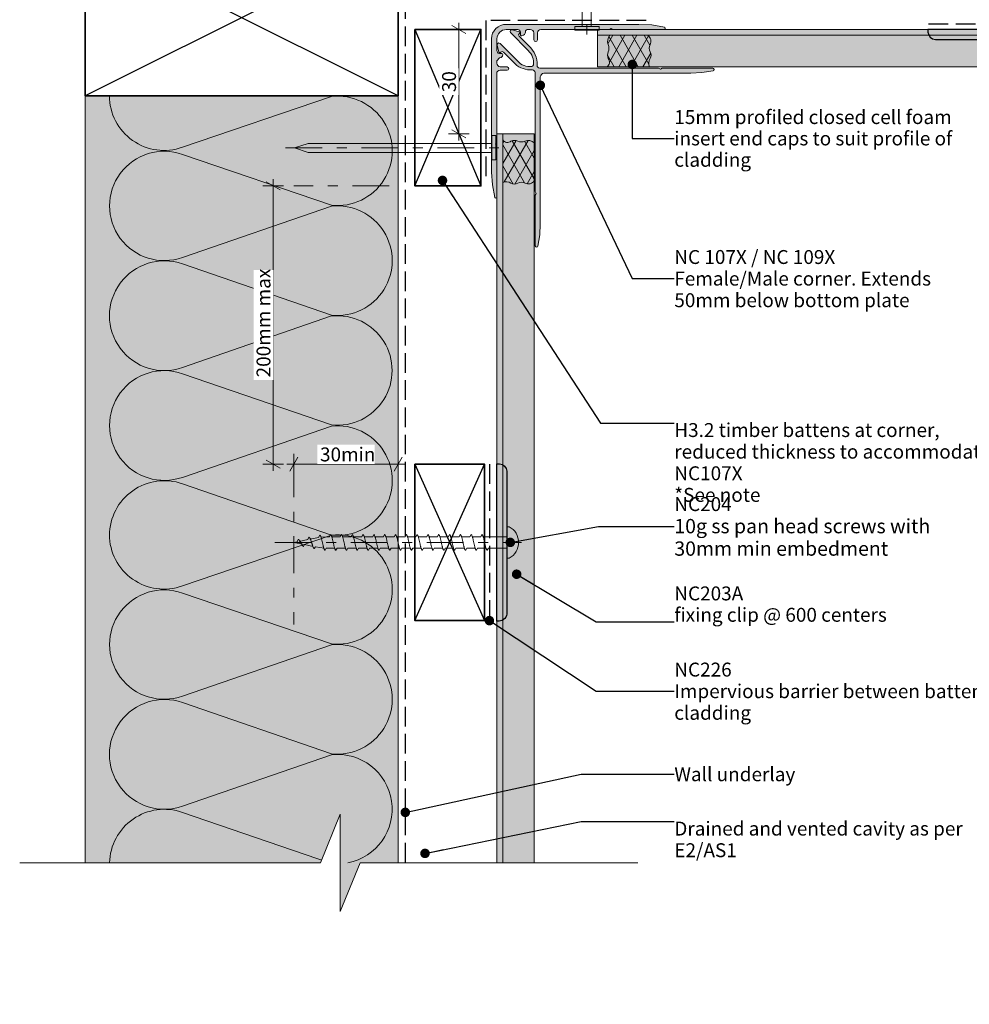
# Model space of a CAD drawing. Units: millimetres. Extents: x -206 to 206, y -220 to 220.
# Drawn here: x -206 to 67, y -220 to 63 of the extents above; entities that cross this region are included whole.
import ezdxf

# ---------------------------------------------------------------- set-up
doc = ezdxf.new("R2010")
doc.units = ezdxf.units.MM
doc.header["$MEASUREMENT"] = 0
for name, pattern in [('Double Dashed', [21.872221, 10.583333, -4.233333, 2.822222, -4.233333]), ('Hidden Line', [7.824444, 5.644444, -2.18]), ('Wipeout_Contour', [1000, 0, -1000])]:
    doc.linetypes.add(name, pattern=pattern)
for name, color, linetype, lineweight in [('0_Pen_No__1', 7, 'Continuous', 18), ('0_Pen_No__121', 255, 'Continuous', 0), ('0_Pen_No__181', 7, 'Continuous', 5), ('0_Pen_No__182', 7, 'Continuous', 13), ('0_Pen_No__183', 7, 'Continuous', 18), ('0_Pen_No__184', 7, 'Continuous', 25), ('0_Pen_No__185', 7, 'Continuous', 35), ('0_Pen_No__201', 1, 'Continuous', 25), ('0_Pen_No__86', 7, 'Continuous', 25)]:
    doc.layers.add(name, color=color, linetype=linetype, lineweight=lineweight)
for name, color, linetype, lineweight, true_color in [('0_Pen_No__193', 7, 'Continuous', 13, 0xb9b9b9), ('0_Pen_No__195', 7, 'Continuous', 13, 0x8b8b8b), ('0_Pen_No__215', 7, 'Continuous', 25, 0x8b8b8b), ('0_Pen_No__236', 7, 'Continuous', 0, 0xf5f2da)]:
    doc.layers.add(name, color=color, linetype=linetype, lineweight=lineweight, true_color=true_color)
doc.styles.add('GENERATED_STYLE_1', font='txt')
doc.styles.add('GENERATED_STYLE_2', font='txt')
doc.dimstyles.new('GENERATED_STYLE__1', dxfattribs={"dimtxt": 4, "dimasz": 3.04, "dimexe": 0.18, "dimexo": 0.0625, "dimgap": 0, "dimtad": 1, "dimtih": 1, "dimtoh": 1, "dimdec": 0, "dimzin": 0, "dimdsep": 46, "dimtxsty": 'GENERATED_STYLE_1', "dimblk": 'ARROWHEAD_2', "dimblk1": 'ARROWHEAD_2', "dimblk2": 'ARROWHEAD_2', "dimcen": 0.09, "dimse1": 1, "dimse2": 1, "dimclrd": 7, "dimclre": 7, "dimclrt": 7, "dimadec": 0, "dimazin": 0, "dimtfac": 1, "dimtdec": 4, "dimtmove": 0, "dimatfit": 3, "dimfxl": 0, "dimtolj": 1, "dimtzin": 0, "dimarcsym": 0})
doc.dimstyles.new('GENERATED_STYLE__2', dxfattribs={"dimtxt": 4, "dimasz": 3.04, "dimexe": 0.18, "dimexo": 0.0625, "dimgap": 0, "dimtad": 1, "dimdec": 0, "dimzin": 0, "dimdsep": 46, "dimtxsty": 'GENERATED_STYLE_1', "dimblk": 'ARROWHEAD_2', "dimblk1": 'ARROWHEAD_2', "dimblk2": 'ARROWHEAD_2', "dimcen": 0.09, "dimse1": 1, "dimse2": 1, "dimclrd": 7, "dimclre": 7, "dimclrt": 7, "dimadec": 0, "dimazin": 0, "dimtfac": 1, "dimtdec": 4, "dimtmove": 0, "dimatfit": 3, "dimfxl": 0, "dimtolj": 1, "dimtzin": 0, "dimarcsym": 0})
doc.dimstyles.new('GENERATED_STYLE__3', dxfattribs={"dimtxt": 0.18, "dimasz": 5.472, "dimexe": 0.18, "dimexo": 0.0625, "dimgap": 0, "dimtad": 0, "dimtih": 1, "dimtoh": 1, "dimdec": 4, "dimzin": 0, "dimdsep": 46, "dimcen": 0.09, "dimadec": 0, "dimazin": 0, "dimtfac": 1, "dimtdec": 4, "dimtmove": 0, "dimatfit": 3, "dimldrblk": 'ARROWHEAD_11', "dimfxl": 0, "dimtolj": 1, "dimtzin": 0, "dimarcsym": 0})
pattern_1 = [(60, (0, 0), (-2.59808, 1.5), []), (120, (0, 0), (2.59808, 1.5), [])]

# ---------------------------------------------------------------- blocks, each defined once
blk = doc.blocks.new('Nail[1]_1', base_point=(-46.63, 119.86))
at = {"layer": '0_Pen_No__181', "color": 7, "linetype": 'Double Dashed', "lineweight": 5}
blk.add_line((-43.12, 119.86), (-43.12, 57.16), dxfattribs=at)
at = {"layer": '0_Pen_No__195', "color": 252, "linetype": 'Continuous', "lineweight": 13, "true_color": 0x8b8b8b}
for p, q in [((-44.52, 113.37), (-43.12, 117.23)), ((-43.12, 117.23), (-41.89, 113.37)), ((-44.52, 60.78), (-44.52, 113.37)), ((-41.89, 113.37), (-41.89, 60.78)), ((-39.6, 60.78), (-46.63, 60.78)), ((-46.63, 60.78), (-46.63, 59.66)), ((-46.63, 59.66), (-39.6, 59.66)), ((-39.6, 59.66), (-39.6, 60.78))]:
    blk.add_line(p, q, dxfattribs=at)
blk = doc.blocks.new('Nail[2]_1', base_point=(-129.87, 22.39))
at = {"layer": '0_Pen_No__181', "color": 7, "linetype": 'Double Dashed', "lineweight": 5}
blk.add_line((-129.87, 25.9), (-66.87, 25.9), dxfattribs=at)
at = {"layer": '0_Pen_No__195', "color": 252, "linetype": 'Continuous', "lineweight": 13, "true_color": 0x8b8b8b}
for p, q in [((-69.39, 29.42), (-70.51, 29.42)), ((-70.51, 29.42), (-70.51, 22.39)), ((-69.39, 22.39), (-69.39, 29.42)), ((-127.23, 25.9), (-123.35, 27.13)), ((-123.35, 24.51), (-127.23, 25.9)), ((-123.35, 27.13), (-70.51, 27.13)), ((-70.51, 24.51), (-123.35, 24.51)), ((-70.51, 22.39), (-69.39, 22.39))]:
    blk.add_line(p, q, dxfattribs=at)
blk = doc.blocks.new('*D3')
at = {"layer": '0_Pen_No__181', "color": 7, "linetype": 'Continuous', "lineweight": 5}
for p, q in [((-127.49, -68.11), (-127.49, -62.11)), ((-97.49, -68.11), (-97.49, -62.11)), ((-129.44, -65.11), (-127.49, -65.11)), ((-127.49, -65.11), (-97.49, -65.11)), ((-97.49, -65.11), (-95.53, -65.11))]:
    blk.add_line(p, q, dxfattribs=at)
at = {"layer": '0_Pen_No__183', "color": 7, "linetype": 'Continuous', "lineweight": 18}
for p, q in [((-126.33, -63.11), (-128.64, -67.11)), ((-98.64, -67.11), (-96.33, -63.11))]:
    blk.add_line(p, q, dxfattribs=at)
at = {"color": 254, "linetype": 'Wipeout_Contour', "lineweight": 0, "ltscale": 514.633482}
blk.add_wipeout([(-120.72, -65.1), (-104.25, -65.1), (-104.25, -59.52), (-120.72, -59.52)], dxfattribs=at)
at = {"layer": '0_Pen_No__86', "color": 7, "lineweight": 25, "insert": (-119.93, -64.31), "char_height": 4, "attachment_point": 7, "style": 'GENERATED_STYLE_1'}
blk.add_mtext('\\A1;{\\pql;\\fArial|b0|i0|c0|p34;30min}', dxfattribs=at)
blk = doc.blocks.new('ARROWHEAD_2')
at = {"color": 0, "linetype": 'Continuous', "lineweight": 0}
for p, q in [((0, 0), (-1, 0)), ((-0.378, -0.655), (0.378, 0.655))]:
    blk.add_line(p, q, dxfattribs=at)
blk = doc.blocks.new('*D5')
at = {"layer": '0_Pen_No__181', "color": 7, "linetype": 'Continuous', "lineweight": 5}
for p, q in [((-77, 59.89), (-83, 59.89)), ((-80, 59.89), (-80, 61.85)), ((-80, 29.89), (-80, 59.89)), ((-77, 29.89), (-83, 29.89)), ((-80, 27.94), (-80, 29.89))]:
    blk.add_line(p, q, dxfattribs=at)
at = {"layer": '0_Pen_No__183', "color": 7, "linetype": 'Continuous', "lineweight": 18}
for p, q in [((-78, 58.74), (-82, 61.05)), ((-82, 31.05), (-78, 28.74))]:
    blk.add_line(p, q, dxfattribs=at)
at = {"color": 254, "linetype": 'Wipeout_Contour', "lineweight": 0, "ltscale": 377.086799}
blk.add_wipeout([(-80.01, 41.07), (-80.01, 48.72), (-85.59, 48.72), (-85.59, 41.07)], dxfattribs=at)
at = {"layer": '0_Pen_No__86', "color": 7, "lineweight": 25, "insert": (-80.8, 41.86), "char_height": 4, "attachment_point": 7, "rotation": 90, "style": 'GENERATED_STYLE_1'}
blk.add_mtext('\\A1;{\\pql;\\fArial|b0|i0|c0|p34;30}', dxfattribs=at)
blk = doc.blocks.new('*D6')
at = {"layer": '0_Pen_No__181', "color": 7, "linetype": 'Continuous', "lineweight": 5}
for p, q in [((-70.06, 67.08), (-70.06, 73.08)), ((-40.06, 67.08), (-40.06, 73.08)), ((-72.02, 70.08), (-70.06, 70.08)), ((-70.06, 70.08), (-40.06, 70.08)), ((-40.06, 70.08), (-38.11, 70.08))]:
    blk.add_line(p, q, dxfattribs=at)
at = {"layer": '0_Pen_No__183', "color": 7, "linetype": 'Continuous', "lineweight": 18}
for p, q in [((-68.91, 72.08), (-71.22, 68.08)), ((-41.22, 68.08), (-38.91, 72.08))]:
    blk.add_line(p, q, dxfattribs=at)
at = {"color": 254, "linetype": 'Wipeout_Contour', "lineweight": 0, "ltscale": 365.701}
blk.add_wipeout([(-58.89, 70.09), (-51.24, 70.09), (-51.24, 75.67), (-58.89, 75.67)], dxfattribs=at)
at = {"layer": '0_Pen_No__86', "color": 7, "lineweight": 25, "insert": (-58.1, 70.88), "char_height": 4, "attachment_point": 7, "style": 'GENERATED_STYLE_1'}
blk.add_mtext('\\A1;{\\pql;\\fArial|b0|i0|c0|p34;30}', dxfattribs=at)
blk = doc.blocks.new('*D7')
at = {"layer": '0_Pen_No__181', "color": 7, "linetype": 'Continuous', "lineweight": 5}
for p, q in [((-130.39, 14.89), (-136.39, 14.89)), ((-133.39, 14.89), (-133.39, 16.85)), ((-133.39, -65.11), (-133.39, 14.89)), ((-130.39, -65.11), (-136.39, -65.11)), ((-133.39, -67.06), (-133.39, -65.11))]:
    blk.add_line(p, q, dxfattribs=at)
at = {"layer": '0_Pen_No__183', "color": 7, "linetype": 'Continuous', "lineweight": 18}
for p, q in [((-131.39, 13.74), (-135.39, 16.05)), ((-135.39, -63.95), (-131.39, -66.26))]:
    blk.add_line(p, q, dxfattribs=at)
at = {"color": 254, "linetype": 'Wipeout_Contour', "lineweight": 0, "ltscale": 557.383204}
blk.add_wipeout([(-133.4, -40.95), (-133.4, -9.27), (-138.98, -9.27), (-138.98, -40.95)], dxfattribs=at)
at = {"layer": '0_Pen_No__86', "color": 7, "lineweight": 25, "insert": (-134.19, -40.16), "char_height": 4, "attachment_point": 7, "rotation": 90, "style": 'GENERATED_STYLE_1'}
blk.add_mtext('\\A1;{\\pql;\\fArial|b0|i0|c0|p34;200mm max}', dxfattribs=at)
blk = doc.blocks.new('ARROWHEAD_11')
at = {"color": 0, "linetype": 'Continuous', "lineweight": 0}
blk.add_line((0, 0), (-1, 0), dxfattribs=at)
at = {"color": 0, "linetype": 'Continuous', "lineweight": 0, "const_width": 0.25, "flags": 128}
blk.add_lwpolyline([(-0.125, 0, 1), (0.125, 0, 1)], format="xyb", close=True, dxfattribs=at)
blk = doc.blocks.new('CI Tools Screw[3]_1', base_point=(-66.18, -87.63))
at = {"layer": '0_Pen_No__195', "color": 252, "linetype": 'Continuous', "lineweight": 13, "true_color": 0x8b8b8b}
for p, q in [((-66.18, -92.16), (-66.18, -83.1)), ((-66.18, -83.1), (-65.5, -83.1)), ((-126.55, -87.44), (-127.49, -87.63)), ((-125, -88.12), (-127.49, -87.63)), ((-126.55, -87.44), (-126.24, -86.78)), ((-123.44, -86.82), (-125.93, -87.31)), ((-123.44, -86.82), (-123.13, -86.15)), ((-120.33, -86.19), (-122.82, -86.69)), ((-120.33, -86.19), (-120.02, -85.53)), ((-117.22, -85.97), (-119.71, -86.07)), ((-117.22, -85.97), (-116.91, -85.37)), ((-114.11, -85.97), (-116.6, -85.97)), ((-114.11, -85.97), (-113.8, -85.37)), ((-111, -85.97), (-113.49, -85.97)), ((-111, -85.97), (-110.69, -85.37)), ((-107.89, -85.97), (-110.38, -85.97)), ((-107.89, -85.97), (-107.58, -85.37)), ((-104.78, -85.97), (-107.26, -85.97)), ((-104.78, -85.97), (-104.46, -85.37)), ((-101.66, -85.97), (-104.15, -85.97)), ((-101.66, -85.97), (-101.35, -85.37)), ((-98.55, -85.97), (-101.04, -85.97)), ((-98.55, -85.97), (-98.24, -85.37)), ((-95.44, -85.97), (-97.93, -85.97)), ((-95.44, -85.97), (-95.13, -85.37)), ((-92.33, -85.97), (-94.82, -85.97)), ((-92.33, -85.97), (-92.02, -85.37)), ((-89.22, -85.97), (-91.71, -85.97)), ((-89.22, -85.97), (-88.91, -85.37)), ((-86.11, -85.97), (-88.6, -85.97)), ((-86.11, -85.97), (-85.8, -85.37)), ((-83, -85.97), (-85.49, -85.97)), ((-83, -85.97), (-82.69, -85.37)), ((-79.89, -85.97), (-82.38, -85.97)), ((-79.89, -85.97), (-79.58, -85.37)), ((-76.78, -85.97), (-79.26, -85.97)), ((-76.78, -85.97), (-76.46, -85.37)), ((-73.66, -85.97), (-76.15, -85.97)), ((-73.66, -85.97), (-73.35, -85.37)), ((-66.18, -85.97), (-73.07, -85.97)), ((-66.18, -85.97), (-66.18, -89.29)), ((-124.38, -88.25), (-124.69, -88.79)), ((-121.89, -88.75), (-124.38, -88.25)), ((-121.26, -88.87), (-121.58, -89.41)), ((-118.78, -89.29), (-121.26, -88.87)), ((-118.15, -89.29), (-118.46, -89.89)), ((-115.66, -89.29), (-118.15, -89.29)), ((-115.04, -89.29), (-115.35, -89.89)), ((-112.55, -89.29), (-115.04, -89.29)), ((-111.93, -89.29), (-112.24, -89.89)), ((-109.44, -89.29), (-111.93, -89.29)), ((-108.82, -89.29), (-109.13, -89.89)), ((-106.33, -89.29), (-108.82, -89.29)), ((-105.71, -89.29), (-106.02, -89.89)), ((-103.22, -89.29), (-105.71, -89.29)), ((-102.6, -89.29), (-102.91, -89.89)), ((-100.11, -89.29), (-102.6, -89.29)), ((-99.49, -89.29), (-99.8, -89.89)), ((-97, -89.29), (-99.49, -89.29)), ((-96.38, -89.29), (-96.69, -89.89)), ((-93.89, -89.29), (-96.38, -89.29)), ((-93.26, -89.29), (-93.58, -89.89)), ((-90.78, -89.29), (-93.26, -89.29)), ((-90.15, -89.29), (-90.46, -89.89)), ((-87.66, -89.29), (-90.15, -89.29)), ((-87.04, -89.29), (-87.35, -89.89)), ((-84.55, -89.29), (-87.04, -89.29)), ((-83.93, -89.29), (-84.24, -89.89)), ((-81.44, -89.29), (-83.93, -89.29)), ((-80.82, -89.29), (-81.13, -89.89)), ((-78.33, -89.29), (-80.82, -89.29)), ((-77.71, -89.29), (-78.02, -89.89)), ((-75.22, -89.29), (-77.71, -89.29)), ((-74.6, -89.29), (-74.91, -89.89)), ((-72.11, -89.29), (-74.6, -89.29)), ((-71.49, -89.29), (-71.8, -89.89)), ((-66.18, -89.29), (-71.49, -89.29)), ((-65.5, -92.16), (-66.18, -92.16))]:
    blk.add_line(p, q, dxfattribs=at)
at = {"layer": '0_Pen_No__195', "color": 252, "linetype": 'Continuous', "lineweight": 13, "true_color": 0x8b8b8b, "flags": 128}
for points in [[(-124.69, -88.79), (-124.73, -88.77), (-124.77, -88.75), (-124.82, -88.72), (-124.86, -88.68), (-124.9, -88.64), (-124.95, -88.59), (-124.99, -88.53), (-125.03, -88.46), (-125.08, -88.39), (-125.12, -88.32), (-125.16, -88.24), (-125.21, -88.15), (-125.25, -88.07), (-125.29, -87.98), (-125.34, -87.89), (-125.38, -87.8), (-125.42, -87.71), (-125.46, -87.63), (-125.51, -87.54), (-125.55, -87.45), (-125.59, -87.37), (-125.64, -87.29), (-125.68, -87.22), (-125.72, -87.15), (-125.77, -87.08), (-125.81, -87.02), (-125.85, -86.97), (-125.9, -86.92), (-125.94, -86.88), (-125.98, -86.85), (-126.03, -86.82), (-126.07, -86.8), (-126.11, -86.78), (-126.16, -86.77), (-126.2, -86.77), (-126.24, -86.78)], [(-121.58, -89.41), (-121.62, -89.39), (-121.66, -89.36), (-121.71, -89.32), (-121.75, -89.27), (-121.79, -89.2), (-121.84, -89.12), (-121.88, -89.04), (-121.92, -88.94), (-121.96, -88.83), (-122.01, -88.72), (-122.05, -88.59), (-122.09, -88.46), (-122.14, -88.33), (-122.18, -88.19), (-122.22, -88.05), (-122.27, -87.91), (-122.31, -87.77), (-122.35, -87.63), (-122.4, -87.48), (-122.44, -87.35), (-122.48, -87.21), (-122.53, -87.08), (-122.57, -86.96), (-122.61, -86.84), (-122.66, -86.73), (-122.7, -86.62), (-122.74, -86.53), (-122.79, -86.45), (-122.83, -86.37), (-122.87, -86.31), (-122.92, -86.25), (-122.96, -86.21), (-123, -86.18), (-123.05, -86.16), (-123.09, -86.15), (-123.13, -86.15)], [(-118.46, -89.89), (-118.51, -89.88), (-118.55, -89.85), (-118.59, -89.81), (-118.64, -89.75), (-118.68, -89.67), (-118.72, -89.58), (-118.77, -89.48), (-118.81, -89.36), (-118.85, -89.22), (-118.9, -89.08), (-118.94, -88.92), (-118.98, -88.76), (-119.03, -88.58), (-119.07, -88.4), (-119.11, -88.21), (-119.16, -88.02), (-119.2, -87.82), (-119.24, -87.63), (-119.29, -87.43), (-119.33, -87.24), (-119.37, -87.05), (-119.42, -86.87), (-119.46, -86.69), (-119.5, -86.53), (-119.55, -86.37), (-119.59, -86.22), (-119.63, -86.09), (-119.67, -85.97), (-119.72, -85.86), (-119.76, -85.77), (-119.8, -85.69), (-119.85, -85.63), (-119.89, -85.58), (-119.93, -85.55), (-119.98, -85.53), (-120.02, -85.53)], [(-115.35, -89.89), (-115.4, -89.88), (-115.44, -89.85), (-115.48, -89.81), (-115.53, -89.75), (-115.57, -89.67), (-115.61, -89.58), (-115.66, -89.48), (-115.7, -89.36), (-115.74, -89.22), (-115.79, -89.08), (-115.83, -88.92), (-115.87, -88.76), (-115.92, -88.58), (-115.96, -88.4), (-116, -88.21), (-116.05, -88.02), (-116.09, -87.82), (-116.13, -87.63), (-116.17, -87.43), (-116.22, -87.23), (-116.26, -87.04), (-116.3, -86.85), (-116.35, -86.67), (-116.39, -86.5), (-116.43, -86.33), (-116.48, -86.17), (-116.52, -86.03), (-116.56, -85.89), (-116.61, -85.77), (-116.65, -85.67), (-116.69, -85.58), (-116.74, -85.5), (-116.78, -85.44), (-116.82, -85.4), (-116.87, -85.37), (-116.91, -85.37)], [(-112.24, -89.89), (-112.29, -89.88), (-112.33, -89.85), (-112.37, -89.81), (-112.42, -89.75), (-112.46, -89.67), (-112.5, -89.58), (-112.55, -89.48), (-112.59, -89.36), (-112.63, -89.22), (-112.67, -89.08), (-112.72, -88.92), (-112.76, -88.76), (-112.8, -88.58), (-112.85, -88.4), (-112.89, -88.21), (-112.93, -88.02), (-112.98, -87.82), (-113.02, -87.63), (-113.06, -87.43), (-113.11, -87.23), (-113.15, -87.04), (-113.19, -86.85), (-113.24, -86.67), (-113.28, -86.5), (-113.32, -86.33), (-113.37, -86.17), (-113.41, -86.03), (-113.45, -85.89), (-113.5, -85.77), (-113.54, -85.67), (-113.58, -85.58), (-113.63, -85.5), (-113.67, -85.44), (-113.71, -85.4), (-113.75, -85.37), (-113.8, -85.37)], [(-109.13, -89.89), (-109.17, -89.88), (-109.22, -89.85), (-109.26, -89.81), (-109.3, -89.75), (-109.35, -89.67), (-109.39, -89.58), (-109.43, -89.48), (-109.48, -89.36), (-109.52, -89.22), (-109.56, -89.08), (-109.61, -88.92), (-109.65, -88.76), (-109.69, -88.58), (-109.74, -88.4), (-109.78, -88.21), (-109.82, -88.02), (-109.87, -87.82), (-109.91, -87.63), (-109.95, -87.43), (-110, -87.23), (-110.04, -87.04), (-110.08, -86.85), (-110.13, -86.67), (-110.17, -86.5), (-110.21, -86.33), (-110.25, -86.17), (-110.3, -86.03), (-110.34, -85.89), (-110.38, -85.77), (-110.43, -85.67), (-110.47, -85.58), (-110.51, -85.5), (-110.56, -85.44), (-110.6, -85.4), (-110.64, -85.37), (-110.69, -85.37)], [(-106.02, -89.89), (-106.06, -89.88), (-106.11, -89.85), (-106.15, -89.81), (-106.19, -89.75), (-106.24, -89.67), (-106.28, -89.58), (-106.32, -89.48), (-106.37, -89.36), (-106.41, -89.22), (-106.45, -89.08), (-106.5, -88.92), (-106.54, -88.76), (-106.58, -88.58), (-106.63, -88.4), (-106.67, -88.21), (-106.71, -88.02), (-106.75, -87.82), (-106.8, -87.63), (-106.84, -87.43), (-106.88, -87.23), (-106.93, -87.04), (-106.97, -86.85), (-107.01, -86.67), (-107.06, -86.5), (-107.1, -86.33), (-107.14, -86.17), (-107.19, -86.03), (-107.23, -85.89), (-107.27, -85.77), (-107.32, -85.67), (-107.36, -85.58), (-107.4, -85.5), (-107.45, -85.44), (-107.49, -85.4), (-107.53, -85.37), (-107.58, -85.37)], [(-102.91, -89.89), (-102.95, -89.88), (-103, -89.85), (-103.04, -89.81), (-103.08, -89.75), (-103.13, -89.67), (-103.17, -89.58), (-103.21, -89.48), (-103.25, -89.36), (-103.3, -89.22), (-103.34, -89.08), (-103.38, -88.92), (-103.43, -88.76), (-103.47, -88.58), (-103.51, -88.4), (-103.56, -88.21), (-103.6, -88.02), (-103.64, -87.82), (-103.69, -87.63), (-103.73, -87.43), (-103.77, -87.23), (-103.82, -87.04), (-103.86, -86.85), (-103.9, -86.67), (-103.95, -86.5), (-103.99, -86.33), (-104.03, -86.17), (-104.08, -86.03), (-104.12, -85.89), (-104.16, -85.77), (-104.21, -85.67), (-104.25, -85.58), (-104.29, -85.5), (-104.34, -85.44), (-104.38, -85.4), (-104.42, -85.37), (-104.46, -85.37)], [(-99.8, -89.89), (-99.84, -89.88), (-99.88, -89.85), (-99.93, -89.81), (-99.97, -89.75), (-100.01, -89.67), (-100.06, -89.58), (-100.1, -89.48), (-100.14, -89.36), (-100.19, -89.22), (-100.23, -89.08), (-100.27, -88.92), (-100.32, -88.76), (-100.36, -88.58), (-100.4, -88.4), (-100.45, -88.21), (-100.49, -88.02), (-100.53, -87.82), (-100.58, -87.63), (-100.62, -87.43), (-100.66, -87.23), (-100.71, -87.04), (-100.75, -86.85), (-100.79, -86.67), (-100.84, -86.5), (-100.88, -86.33), (-100.92, -86.17), (-100.96, -86.03), (-101.01, -85.89), (-101.05, -85.77), (-101.09, -85.67), (-101.14, -85.58), (-101.18, -85.5), (-101.22, -85.44), (-101.27, -85.4), (-101.31, -85.37), (-101.35, -85.37)], [(-96.69, -89.89), (-96.73, -89.88), (-96.77, -89.85), (-96.82, -89.81), (-96.86, -89.75), (-96.9, -89.67), (-96.95, -89.58), (-96.99, -89.48), (-97.03, -89.36), (-97.08, -89.22), (-97.12, -89.08), (-97.16, -88.92), (-97.21, -88.76), (-97.25, -88.58), (-97.29, -88.4), (-97.34, -88.21), (-97.38, -88.02), (-97.42, -87.82), (-97.46, -87.63), (-97.51, -87.43), (-97.55, -87.23), (-97.59, -87.04), (-97.64, -86.85), (-97.68, -86.67), (-97.72, -86.5), (-97.77, -86.33), (-97.81, -86.17), (-97.85, -86.03), (-97.9, -85.89), (-97.94, -85.77), (-97.98, -85.67), (-98.03, -85.58), (-98.07, -85.5), (-98.11, -85.44), (-98.16, -85.4), (-98.2, -85.37), (-98.24, -85.37)], [(-93.58, -89.89), (-93.62, -89.88), (-93.66, -89.85), (-93.71, -89.81), (-93.75, -89.75), (-93.79, -89.67), (-93.84, -89.58), (-93.88, -89.48), (-93.92, -89.36), (-93.96, -89.22), (-94.01, -89.08), (-94.05, -88.92), (-94.09, -88.76), (-94.14, -88.58), (-94.18, -88.4), (-94.22, -88.21), (-94.27, -88.02), (-94.31, -87.82), (-94.35, -87.63), (-94.4, -87.43), (-94.44, -87.23), (-94.48, -87.04), (-94.53, -86.85), (-94.57, -86.67), (-94.61, -86.5), (-94.66, -86.33), (-94.7, -86.17), (-94.74, -86.03), (-94.79, -85.89), (-94.83, -85.77), (-94.87, -85.67), (-94.92, -85.58), (-94.96, -85.5), (-95, -85.44), (-95.05, -85.4), (-95.09, -85.37), (-95.13, -85.37)], [(-90.46, -89.89), (-90.51, -89.88), (-90.55, -89.85), (-90.59, -89.81), (-90.64, -89.75), (-90.68, -89.67), (-90.72, -89.58), (-90.77, -89.48), (-90.81, -89.36), (-90.85, -89.22), (-90.9, -89.08), (-90.94, -88.92), (-90.98, -88.76), (-91.03, -88.58), (-91.07, -88.4), (-91.11, -88.21), (-91.16, -88.02), (-91.2, -87.82), (-91.24, -87.63), (-91.29, -87.43), (-91.33, -87.23), (-91.37, -87.04), (-91.42, -86.85), (-91.46, -86.67), (-91.5, -86.5), (-91.55, -86.33), (-91.59, -86.17), (-91.63, -86.03), (-91.67, -85.89), (-91.72, -85.77), (-91.76, -85.67), (-91.8, -85.58), (-91.85, -85.5), (-91.89, -85.44), (-91.93, -85.4), (-91.98, -85.37), (-92.02, -85.37)], [(-87.35, -89.89), (-87.4, -89.88), (-87.44, -89.85), (-87.48, -89.81), (-87.53, -89.75), (-87.57, -89.67), (-87.61, -89.58), (-87.66, -89.48), (-87.7, -89.36), (-87.74, -89.22), (-87.79, -89.08), (-87.83, -88.92), (-87.87, -88.76), (-87.92, -88.58), (-87.96, -88.4), (-88, -88.21), (-88.05, -88.02), (-88.09, -87.82), (-88.13, -87.63), (-88.17, -87.43), (-88.22, -87.23), (-88.26, -87.04), (-88.3, -86.85), (-88.35, -86.67), (-88.39, -86.5), (-88.43, -86.33), (-88.48, -86.17), (-88.52, -86.03), (-88.56, -85.89), (-88.61, -85.77), (-88.65, -85.67), (-88.69, -85.58), (-88.74, -85.5), (-88.78, -85.44), (-88.82, -85.4), (-88.87, -85.37), (-88.91, -85.37)], [(-84.24, -89.89), (-84.29, -89.88), (-84.33, -89.85), (-84.37, -89.81), (-84.42, -89.75), (-84.46, -89.67), (-84.5, -89.58), (-84.55, -89.48), (-84.59, -89.36), (-84.63, -89.22), (-84.67, -89.08), (-84.72, -88.92), (-84.76, -88.76), (-84.8, -88.58), (-84.85, -88.4), (-84.89, -88.21), (-84.93, -88.02), (-84.98, -87.82), (-85.02, -87.63), (-85.06, -87.43), (-85.11, -87.23), (-85.15, -87.04), (-85.19, -86.85), (-85.24, -86.67), (-85.28, -86.5), (-85.32, -86.33), (-85.37, -86.17), (-85.41, -86.03), (-85.45, -85.89), (-85.5, -85.77), (-85.54, -85.67), (-85.58, -85.58), (-85.63, -85.5), (-85.67, -85.44), (-85.71, -85.4), (-85.75, -85.37), (-85.8, -85.37)], [(-81.13, -89.89), (-81.17, -89.88), (-81.22, -89.85), (-81.26, -89.81), (-81.3, -89.75), (-81.35, -89.67), (-81.39, -89.58), (-81.43, -89.48), (-81.48, -89.36), (-81.52, -89.22), (-81.56, -89.08), (-81.61, -88.92), (-81.65, -88.76), (-81.69, -88.58), (-81.74, -88.4), (-81.78, -88.21), (-81.82, -88.02), (-81.87, -87.82), (-81.91, -87.63), (-81.95, -87.43), (-82, -87.23), (-82.04, -87.04), (-82.08, -86.85), (-82.13, -86.67), (-82.17, -86.5), (-82.21, -86.33), (-82.25, -86.17), (-82.3, -86.03), (-82.34, -85.89), (-82.38, -85.77), (-82.43, -85.67), (-82.47, -85.58), (-82.51, -85.5), (-82.56, -85.44), (-82.6, -85.4), (-82.64, -85.37), (-82.69, -85.37)], [(-78.02, -89.89), (-78.06, -89.88), (-78.11, -89.85), (-78.15, -89.81), (-78.19, -89.75), (-78.24, -89.67), (-78.28, -89.58), (-78.32, -89.48), (-78.37, -89.36), (-78.41, -89.22), (-78.45, -89.08), (-78.5, -88.92), (-78.54, -88.76), (-78.58, -88.58), (-78.63, -88.4), (-78.67, -88.21), (-78.71, -88.02), (-78.75, -87.82), (-78.8, -87.63), (-78.84, -87.43), (-78.88, -87.23), (-78.93, -87.04), (-78.97, -86.85), (-79.01, -86.67), (-79.06, -86.5), (-79.1, -86.33), (-79.14, -86.17), (-79.19, -86.03), (-79.23, -85.89), (-79.27, -85.77), (-79.32, -85.67), (-79.36, -85.58), (-79.4, -85.5), (-79.45, -85.44), (-79.49, -85.4), (-79.53, -85.37), (-79.58, -85.37)], [(-74.91, -89.89), (-74.95, -89.88), (-75, -89.85), (-75.04, -89.81), (-75.08, -89.75), (-75.13, -89.67), (-75.17, -89.58), (-75.21, -89.48), (-75.25, -89.36), (-75.3, -89.22), (-75.34, -89.08), (-75.38, -88.92), (-75.43, -88.76), (-75.47, -88.58), (-75.51, -88.4), (-75.56, -88.21), (-75.6, -88.02), (-75.64, -87.82), (-75.69, -87.63), (-75.73, -87.43), (-75.77, -87.23), (-75.82, -87.04), (-75.86, -86.85), (-75.9, -86.67), (-75.95, -86.5), (-75.99, -86.33), (-76.03, -86.17), (-76.08, -86.03), (-76.12, -85.89), (-76.16, -85.77), (-76.21, -85.67), (-76.25, -85.58), (-76.29, -85.5), (-76.34, -85.44), (-76.38, -85.4), (-76.42, -85.37), (-76.46, -85.37)], [(-71.8, -89.89), (-71.84, -89.88), (-71.88, -89.85), (-71.93, -89.81), (-71.97, -89.75), (-72.01, -89.67), (-72.06, -89.58), (-72.1, -89.48), (-72.14, -89.36), (-72.19, -89.22), (-72.23, -89.08), (-72.27, -88.92), (-72.32, -88.76), (-72.36, -88.58), (-72.4, -88.4), (-72.45, -88.21), (-72.49, -88.02), (-72.53, -87.82), (-72.58, -87.63), (-72.62, -87.43), (-72.66, -87.23), (-72.71, -87.04), (-72.75, -86.85), (-72.79, -86.67), (-72.84, -86.5), (-72.88, -86.33), (-72.92, -86.17), (-72.96, -86.03), (-73.01, -85.89), (-73.05, -85.77), (-73.09, -85.67), (-73.14, -85.58), (-73.18, -85.5), (-73.22, -85.44), (-73.27, -85.4), (-73.31, -85.37), (-73.35, -85.37)]]:
    blk.add_lwpolyline(points, dxfattribs=at)
at = {"layer": '0_Pen_No__195', "color": 252, "linetype": 'Continuous', "lineweight": 13, "true_color": 0x8b8b8b}
blk.add_arc((-67.91, -87.63), 5.13, 298.0353, 61.9647, dxfattribs=at)

msp = doc.modelspace()

# ---------------------------------------------------------------- hatches: boundary and pattern name
at = {"layer": '0_Pen_No__121', "linetype": 'Continuous', "lineweight": 0}
for points in [[(199.38, 58.22), (199.38, 49.12), (-40.06, 49.12), (-40.06, 58.22)], [(-67.37, -208.62), (-58.27, -208.62), (-58.27, 29.89), (-67.37, 29.89)]]:
    msp.add_hatch(color=255, dxfattribs=at).paths.add_polyline_path(points)
at = {"layer": '0_Pen_No__181', "linetype": 'Continuous', "lineweight": 5}
h = msp.add_hatch(dxfattribs=at)
h.set_pattern_fill('Batt_Insulation_0001', style=0, pattern_type=2)
h.set_pattern_definition(pattern_1)
h.paths.add_polyline_path([(-25.14, 49.12, -0.237682), (-24.96, 51.51, 0.306481), (-24.96, 53.49, -0.254306), (-24.96, 55.54, 0.392915), (-25.64, 58.22), (-36.58, 58.22, 0.274042), (-37.01, 55.53, -0.203201), (-37.01, 53.49, 0.20751), (-37.01, 51.51, -0.453811), (-37.39, 49.12)])
h = msp.add_hatch(dxfattribs=at)
h.set_pattern_fill('Batt_Insulation_0001', style=0, pattern_type=2)
h.set_pattern_definition(pattern_1)
h.paths.add_polyline_path([(-67.37, 15.91, -0.237682), (-64.98, 15.72, 0.306481), (-63, 15.72, -0.254306), (-60.95, 15.72, 0.392915), (-58.27, 16.41), (-58.27, 27.34, 0.274042), (-60.96, 27.78, -0.203201), (-63, 27.78, 0.20751), (-64.98, 27.78, -0.453811), (-67.37, 28.16)])
at = {"layer": '0_Pen_No__193', "linetype": 'Continuous', "lineweight": 13, "true_color": 0xb9b9b9}
for points in [[(-69.07, 11.66, -0.731232), (-69.67, 11.58), (-70.34, 15.22), (-70.59, 18.89), (-70.6, 57.22, -0.414217), (-66.36, 61.36), (-28.18, 61.36), (-24.45, 61.19), (-20.81, 60.52, -0.551672), (-20.73, 59.92), (-35.55, 59.92), (-36.14, 60.18), (-36.65, 59.92), (-56.37, 59.92, 0.375573), (-57.39, 58.91), (-57.39, 56.88, -0.883961), (-58.41, 56.88), (-58.41, 58.91, 0.354564), (-59.42, 59.92), (-60.1, 59.92, 0.25638), (-60.78, 59.5, -0.201511), (-61.37, 58.23), (-61.88, 58.06, -0.500012), (-62.22, 58.4), (-62.22, 59.08, 0.281366), (-62.98, 59.92), (-66.36, 59.92, 0.375321), (-69.07, 57.22), (-69.07, 53.83), (-68.74, 53.07), (-68.31, 52.98), (-67.63, 52.98, -0.338365), (-67.3, 52.73), (-67.47, 52.22), (-67.8, 51.8), (-68.31, 51.71), (-69.07, 50.87), (-69.07, 50.19, 0.336876), (-68.14, 49.17), (-66.11, 49.17, -0.920204), (-66.11, 48.16), (-68.14, 48.16, 0.44237), (-69.07, 47.22), (-69.07, 27.41), (-69.41, 26.9), (-69.07, 26.4)], [(-6.84, 47.99, 0.881151), (-6.93, 48.75), (-21.49, 48.75), (-22, 48.49), (-22.51, 48.75), (-56.71, 48.75, -0.431552), (-57.47, 49.6), (-57.47, 50.36, 0.113209), (-58.32, 53.32), (-59.25, 54.59), (-62.64, 57.98), (-62.81, 58.32), (-62.64, 58.65), (-62.55, 58.74), (-62.47, 58.99, 0.49446), (-62.64, 59.25), (-64.59, 59.76), (-65.01, 59.76), (-65.18, 59.33), (-65.09, 58.99), (-60.01, 53.83, -0.234669), (-58.49, 49.76, -0.333353), (-59, 49.26, -0.242646), (-63.06, 50.78), (-68.14, 55.86), (-68.57, 56.03), (-68.9, 55.78), (-68.99, 55.35), (-68.48, 53.41, 0.359468), (-68.23, 53.24), (-67.97, 53.32), (-67.89, 53.41), (-67.55, 53.57), (-67.13, 53.41), (-63.82, 50.02, 0.218894), (-58.83, 48.33, -0.326765), (-57.98, 47.48), (-57.98, 13.27), (-57.73, 12.77), (-57.98, 12.26), (-57.98, -2.31, 0.88115), (-57.22, -2.39), (-56.71, 0.83), (-56.54, 4.04), (-56.54, 46.29, -0.339789), (-55.53, 47.31), (-13.28, 47.31), (-10.06, 47.48)], [(199.38, 59.92), (199.38, 58.22), (-40.06, 58.22), (-40.06, 59.92)], [(-69.07, -208.62), (-67.37, -208.62), (-67.37, 29.89), (-69.07, 29.89)]]:
    msp.add_hatch(color=9, dxfattribs=at).paths.add_polyline_path(points)
at = {"layer": '0_Pen_No__236', "linetype": 'Continuous', "lineweight": 0, "true_color": 0xf5f2da}
msp.add_hatch(color=7, dxfattribs=at).paths.add_polyline_path([(-187.49, 40.82), (-97.49, 40.82), (-97.49, -179.78), (-108.37, -179.78), (-114.1, -193.72), (-114.1, -179.78), (-187.49, -179.78)])

# ---------------------------------------------------------------- linework, layer by layer
at = {"layer": '0_Pen_No__1', "color": 7, "linetype": 'Continuous', "lineweight": 18, "flags": 128}
for points in [[(-69.07, 11.66, -0.731232), (-69.67, 11.58), (-70.34, 15.22), (-70.59, 18.89), (-70.6, 57.22, -0.414217), (-66.36, 61.36), (-28.18, 61.36), (-24.45, 61.19), (-20.81, 60.52, -0.551672), (-20.73, 59.92), (-35.55, 59.92), (-36.14, 60.18), (-36.65, 59.92), (-56.37, 59.92, 0.375573), (-57.39, 58.91), (-57.39, 56.88, -0.883961), (-58.41, 56.88), (-58.41, 58.91, 0.354564), (-59.42, 59.92), (-60.1, 59.92, 0.25638), (-60.78, 59.5, -0.201511), (-61.37, 58.23), (-61.88, 58.06, -0.500012), (-62.22, 58.4), (-62.22, 59.08, 0.281366), (-62.98, 59.92), (-66.36, 59.92, 0.375321), (-69.07, 57.22), (-69.07, 53.83), (-68.74, 53.07), (-68.31, 52.98), (-67.63, 52.98, -0.338365), (-67.3, 52.73), (-67.47, 52.22), (-67.8, 51.8), (-68.31, 51.71), (-69.07, 50.87), (-69.07, 50.19, 0.336876), (-68.14, 49.17), (-66.11, 49.17, -0.920204), (-66.11, 48.16), (-68.14, 48.16, 0.44237), (-69.07, 47.22), (-69.07, 27.41), (-69.41, 26.9), (-69.07, 26.4)], [(-6.84, 47.99, 0.881151), (-6.93, 48.75), (-21.49, 48.75), (-22, 48.49), (-22.51, 48.75), (-56.71, 48.75, -0.431552), (-57.47, 49.6), (-57.47, 50.36, 0.113209), (-58.32, 53.32), (-59.25, 54.59), (-62.64, 57.98), (-62.81, 58.32), (-62.64, 58.65), (-62.55, 58.74), (-62.47, 58.99, 0.49446), (-62.64, 59.25), (-64.59, 59.76), (-65.01, 59.76), (-65.18, 59.33), (-65.09, 58.99), (-60.01, 53.83, -0.234669), (-58.49, 49.76, -0.333353), (-59, 49.26, -0.242646), (-63.06, 50.78), (-68.14, 55.86), (-68.57, 56.03), (-68.9, 55.78), (-68.99, 55.35), (-68.48, 53.41, 0.359468), (-68.23, 53.24), (-67.97, 53.32), (-67.89, 53.41), (-67.55, 53.57), (-67.13, 53.41), (-63.82, 50.02, 0.218894), (-58.83, 48.33, -0.326765), (-57.98, 47.48), (-57.98, 13.27), (-57.73, 12.77), (-57.98, 12.26), (-57.98, -2.31, 0.88115), (-57.22, -2.39), (-56.71, 0.83), (-56.54, 4.04), (-56.54, 46.29, -0.339789), (-55.53, 47.31), (-13.28, 47.31), (-10.06, 47.48)]]:
    msp.add_lwpolyline(points, format="xyb", close=True, dxfattribs=at)
for points in [[(199.38, 59.92), (199.38, 58.22), (-40.06, 58.22), (-40.06, 59.92)], [(199.38, 58.22), (199.38, 49.12), (-40.06, 49.12), (-40.06, 58.22)], [(-69.07, -208.62), (-67.37, -208.62), (-67.37, 29.89), (-69.07, 29.89)], [(-67.37, -208.62), (-58.27, -208.62), (-58.27, 29.89), (-67.37, 29.89)]]:
    msp.add_lwpolyline(points, close=True, dxfattribs=at)
at = {"layer": '0_Pen_No__181', "color": 7, "linetype": 'Double Dashed', "lineweight": 5}
msp.add_line((-132.94, -87.63), (-61.94, -87.63), dxfattribs=at)
at = {"layer": '0_Pen_No__182', "color": 7, "linetype": 'Continuous', "lineweight": 13, "flags": 128}
for points in [[(-25.14, 49.12, -0.237682), (-24.96, 51.51, 0.306481), (-24.96, 53.49, -0.254306), (-24.96, 55.54, 0.392915), (-25.64, 58.22), (-36.58, 58.22, 0.274042), (-37.01, 55.53, -0.203201), (-37.01, 53.49, 0.20751), (-37.01, 51.51, -0.453811), (-37.39, 49.12)], [(-67.37, 15.91, -0.237682), (-64.98, 15.72, 0.306481), (-63, 15.72, -0.254306), (-60.95, 15.72, 0.392915), (-58.27, 16.41), (-58.27, 27.34, 0.274042), (-60.96, 27.78, -0.203201), (-63, 27.78, 0.20751), (-64.98, 27.78, -0.453811), (-67.37, 28.16)]]:
    msp.add_lwpolyline(points, format="xyb", close=True, dxfattribs=at)
at = {"layer": '0_Pen_No__184', "color": 7, "linetype": 'Hidden Line', "lineweight": 25}
msp.add_lwpolyline([(51.71, 84.21), (-95.39, 84.21), (-95.39, -179.78)], dxfattribs=at)
at = {"layer": '0_Pen_No__184', "color": 7, "linetype": 'Continuous', "lineweight": 25}
for points in [[(100.26, 59.92), (54.99, 59.92), (54.99, 59.1, 0.373056), (57.13, 57.03), (97.74, 57.03, 0.418292), (100.26, 59.27)], [(-69.07, -110.26), (-69.07, -64.99), (-68.25, -64.99, -0.373056), (-66.18, -67.13), (-66.18, -107.74, -0.418292), (-68.42, -110.26)]]:
    msp.add_lwpolyline(points, format="xyb", close=True, dxfattribs=at)
at = {"layer": '0_Pen_No__185', "color": 7, "linetype": 'Continuous', "lineweight": 35}
for points in [[(-97.49, 40.82), (-97.49, 85.82), (-187.49, 85.82), (-187.49, 40.82)], [(-92.62, 59.89), (-92.62, 14.89), (-73.62, 14.89), (-73.62, 59.89)], [(-92.62, -65.11), (-92.62, -110.11), (-72.62, -110.11), (-72.62, -65.11)]]:
    msp.add_lwpolyline(points, close=True, dxfattribs=at)
at = {"layer": '0_Pen_No__195', "color": 252, "linetype": 'Continuous', "lineweight": 13, "true_color": 0x8b8b8b}
for p, q in [((-187.49, 40.82), (-187.49, -220.44)), ((-97.49, 40.82), (-97.49, -220.44))]:
    msp.add_line(p, q, dxfattribs=at)
at = {"layer": '0_Pen_No__195', "color": 252, "linetype": 'Double Dashed', "lineweight": 13, "true_color": 0x8b8b8b}
for p, q in [((-100.02, 14.89), (-127.5, 14.89)), ((-127.49, -63.97), (-127.49, -111.24))]:
    msp.add_line(p, q, dxfattribs=at)
at = {"layer": '0_Pen_No__195', "color": 252, "linetype": 'Continuous', "lineweight": 13, "true_color": 0x8b8b8b}
for points in [[(-180.53, 40.82, 0.516712), (-159.51, 26.01), (-116.58, 40.66, -1.112285), (-116.58, 9.33), (-159.51, 23.98, 1.415875), (-159.51, -5.65), (-116.58, 9.08, -1.112285), (-116.58, -22.25), (-159.51, -7.52, 1.409091), (-159.51, -37.32), (-116.58, -22.5, -1.110379), (-116.58, -53.83), (-159.51, -39.1, 1.408797), (-159.51, -68.9), (-116.58, -54.17, -1.113892), (-116.58, -85.49), (-159.51, -70.76, 0.516822), (-180.5, -85.58)], [(-180.53, -85.34, 0.516712), (-159.51, -100.14), (-116.58, -85.49, -1.112285), (-116.58, -116.82), (-159.51, -102.17, 1.415875), (-159.51, -131.81), (-116.58, -117.07, -1.112285), (-116.58, -148.4), (-159.51, -133.67, 1.409091), (-159.51, -163.47), (-116.58, -148.66, -0.957843), (-111.95, -179.78)], [(-117.16, -179.78), (-159.51, -165.25, 0.509116), (-180.5, -179.78)]]:
    msp.add_lwpolyline(points, format="xyb", dxfattribs=at)
at = {"layer": '0_Pen_No__201', "color": 1, "linetype": 'Hidden Line', "lineweight": 25}
for points in [[(-26.06, 62.47), (-72.19, 62.47), (-72.19, 15.89)], [(99.94, 61.47), (54.94, 61.47)], [(-71.19, -65.11), (-71.19, -110.11)]]:
    msp.add_lwpolyline(points, dxfattribs=at)
at = {"layer": '0_Pen_No__215', "color": 252, "linetype": 'Continuous', "lineweight": 25, "true_color": 0x8b8b8b}
for p, q in [((-97.49, 40.82), (-187.49, 85.82)), ((-97.49, 85.82), (-187.49, 40.82)), ((-92.62, 59.89), (-73.62, 14.89)), ((-92.62, 14.89), (-73.62, 59.89)), ((-92.62, -65.11), (-72.62, -110.11)), ((-92.62, -110.11), (-72.62, -65.11))]:
    msp.add_line(p, q, dxfattribs=at)

# ---------------------------------------------------------------- block references
at = {"color": 7, "linetype": 'Continuous', "lineweight": 25}
for name, p in [('Nail[1]_1', (-46.63, 119.86)), ('Nail[2]_1', (-129.87, 22.39))]:
    msp.add_blockref(name, p, dxfattribs=at)
at = {"color": 7, "linetype": 'Continuous', "lineweight": 18}
msp.add_blockref('CI Tools Screw[3]_1', (-66.18, -87.63), dxfattribs=at)

# ---------------------------------------------------------------- texts
at = {"layer": '0_Pen_No__1', "color": 7, "linetype": 'Continuous', "lineweight": 18, "insert": (-17.99, 28.56), "char_height": 3.99999, "width": 94.6326, "attachment_point": 4, "line_spacing_factor": 0.921299, "style": 'GENERATED_STYLE_1'}
msp.add_mtext('\\A1;{\\pql;\\fArial|b0|i0|c0|p34;15mm profiled closed cell foam insert end caps to suit profile of cladding}', dxfattribs=at)
at = {"layer": '0_Pen_No__86', "color": 7, "linetype": 'Continuous', "lineweight": 25, "char_height": 4}
for s, insert, width, attachment_point, line_spacing_factor, style in [('\\A1;{\\pql;\\fArial|b1|i0|c0|p34;NC 107X / NC 109X\\P\\pql;\\fArial|b0|i0|c0|p34;Female/Male corner. Extends 50mm below bottom plate}', (-17.99, -11.75), 85.8773, 4, 0.931464, 'GENERATED_STYLE_2'), ('\\A1;{\\pql;\\fArial|b0|i0|c0|p34;H3.2 timber battens at corner, reduced thickness to accommodate NC10\\fArial|b0|i0|c0|p34;7\\fArial|b0|i0|c0|p34;X \\P\\pql;\\fArial|b0|i0|c0|p34;*See note}', (-17.99, -53.3), 96.4802, 1, 0.93208, 'GENERATED_STYLE_1'), ('\\A1;{\\pql;\\fArial|b1|i0|c0|p34;NC204\\P\\pql;\\fArial|b0|i0|c0|p34;\\H1.028718x;10g ss pan head screws with 30mm min embedment}', (-17.99, -83.02), 76.1241, 4, 0.941258, 'GENERATED_STYLE_2'), ('\\A1;{\\pql;\\fArial|b1|i0|c0|p34;NC226\\P\\pql;\\fArial|b0|i0|c0|p34;Impervious barrier\\fArial|b0|i0|c0|p34; \\fArial|b0|i0|c0|p34;between batten & cladding}', (-17.99, -130.4), 96.4802, 4, 0.93223, 'GENERATED_STYLE_2'), ('\\A1;{\\pql;\\fArial|b0|i0|c0|p34;Drained and vented cavity as per  E2/AS1}', (-17.99, -167.91), 96.4802, 1, 0.933036, 'GENERATED_STYLE_1')]:
    msp.add_mtext(s, dxfattribs=dict(at, insert=insert, width=width, attachment_point=attachment_point, line_spacing_factor=line_spacing_factor, style=style))
at = {"layer": '0_Pen_No__86', "color": 7, "linetype": 'Continuous', "lineweight": 25, "insert": (-17.99, -110.43), "char_height": 4, "attachment_point": 7, "line_spacing_factor": 0.921669, "style": 'GENERATED_STYLE_2'}
msp.add_mtext('\\A1;{\\pql;\\fArial|b1|i0|c0|p34;NC203\\fArial|b1|i0|c0|p34;A\\P\\pql;\\fArial|b0|i0|c0|p34;fixing clip @ 600 centers}', dxfattribs=at)
at = {"layer": '0_Pen_No__86', "color": 7, "linetype": 'Continuous', "lineweight": 25, "insert": (-17.99, -154.28), "char_height": 4, "attachment_point": 4, "style": 'GENERATED_STYLE_1'}
msp.add_mtext('\\A1;{\\pql;\\fArial|b0|i0|c0|p34;Wall underlay}', dxfattribs=at)

# ---------------------------------------------------------------- leaders
at = {"layer": '0_Pen_No__182', "color": 7, "linetype": 'Continuous', "lineweight": 13, "annotation_type": 0, "has_hookline": 1, "hookline_direction": 0}
for points, text_width in [([(-30.08, 49.83), (-30.08, 28.56), (-17.99, 28.56)], 91.51), ([(-84.69, 16.48), (-39.19, -53.3), (-17.99, -53.3)], 94.73), ([(-65.18, -87.61), (-39.85, -83.02), (-17.99, -83.02)], 72.73), ([(-63.36, -96.76), (-40.5, -110.43), (-17.99, -110.43)], 60.64), ([(-71.19, -110.11), (-40.5, -130.4), (-17.99, -130.4)], 89.42), ([(-95.39, -165.25), (-44.82, -154.28), (-17.99, -154.28)], 33.7)]:
    msp.add_leader(points, dimstyle='GENERATED_STYLE__3', dxfattribs=dict(at, text_width=text_width))

# ---------------------------------------------------------------- next in the draw order: dimensions: what is measured, and where the dimension line sits
at = {"color": 7, "linetype": 'Continuous', "lineweight": 5}
dim = msp.add_linear_dim(base=(-80, 59.89), p1=(-58.27, 29.89), p2=(-73.62, 59.89), angle=90, dimstyle='GENERATED_STYLE__2', dxfattribs=at)
dim.commit()
dim.dimension.update_dxf_attribs({"geometry": '*D5', "text_midpoint": (-82.8, 44.91), "dimtype": 160, "text_rotation": 90})
dim = msp.add_linear_dim(base=(-97.49, -65.11), p1=(-127.49, -63.97), p2=(-97.49, 40.82), text='<MeasuredValue>min', dimstyle='GENERATED_STYLE__1', dxfattribs=at)
dim.commit()
dim.dimension.update_dxf_attribs({"geometry": '*D3', "text_midpoint": (-92.28, -62.31), "dimtype": 160})

# ---------------------------------------------------------------- next in the draw order: wipeouts: each hides what was drawn before it
at = {"color": 254, "linetype": 'Wipeout_Contour', "lineweight": 0, "ltscale": 1831.080969}
msp.add_wipeout([(-206.35, -179.78), (-206.35, -220.44), (-28.47, -220.44), (-28.47, -179.78), (-108.37, -179.78), (-114.1, -193.72), (-114.1, -165.72), (-119.83, -179.78)], dxfattribs=at)

# ---------------------------------------------------------------- next in the draw order: linework, layer by layer
at = {"layer": '0_Pen_No__195', "color": 252, "linetype": 'Continuous', "lineweight": 13, "true_color": 0x8b8b8b}
msp.add_lwpolyline([(-28.47, -179.78), (-108.37, -179.78), (-114.1, -193.72), (-114.1, -165.72), (-119.83, -179.78), (-206.35, -179.78)], dxfattribs=at)

# ---------------------------------------------------------------- next in the draw order: dimensions: what is measured, and where the dimension line sits
at = {"color": 7, "linetype": 'Continuous', "lineweight": 5}
dim = msp.add_linear_dim(base=(-40.06, 70.08), p1=(-70.06, 63.96), p2=(-40.06, 49.12), dimstyle='GENERATED_STYLE__1', dxfattribs=at)
dim.commit()
dim.dimension.update_dxf_attribs({"geometry": '*D6', "text_midpoint": (-55.05, 72.88), "dimtype": 160})
dim = msp.add_linear_dim(base=(-133.39, 14.89), p1=(-92.62, -65.11), p2=(-92.62, 14.89), angle=90, text='200mm max', dimstyle='GENERATED_STYLE__2', dxfattribs=at)
dim.commit()
dim.dimension.update_dxf_attribs({"geometry": '*D7', "text_midpoint": (-136.19, -24.8), "dimtype": 160, "text_rotation": 90})

# ---------------------------------------------------------------- next in the draw order: leaders
at = {"layer": '0_Pen_No__182', "color": 7, "linetype": 'Continuous', "lineweight": 13, "annotation_type": 0, "has_hookline": 1, "hookline_direction": 0}
for points, text_width in [([(-56.54, 43.84), (-30.08, -11.75), (-17.99, -11.75)], 72.24), ([(-89.72, -177.04), (-44.82, -167.91), (-17.99, -167.91)], 81.26)]:
    msp.add_leader(points, dimstyle='GENERATED_STYLE__3', dxfattribs=dict(at, text_width=text_width))

doc.saveas('drawing.dxf')
